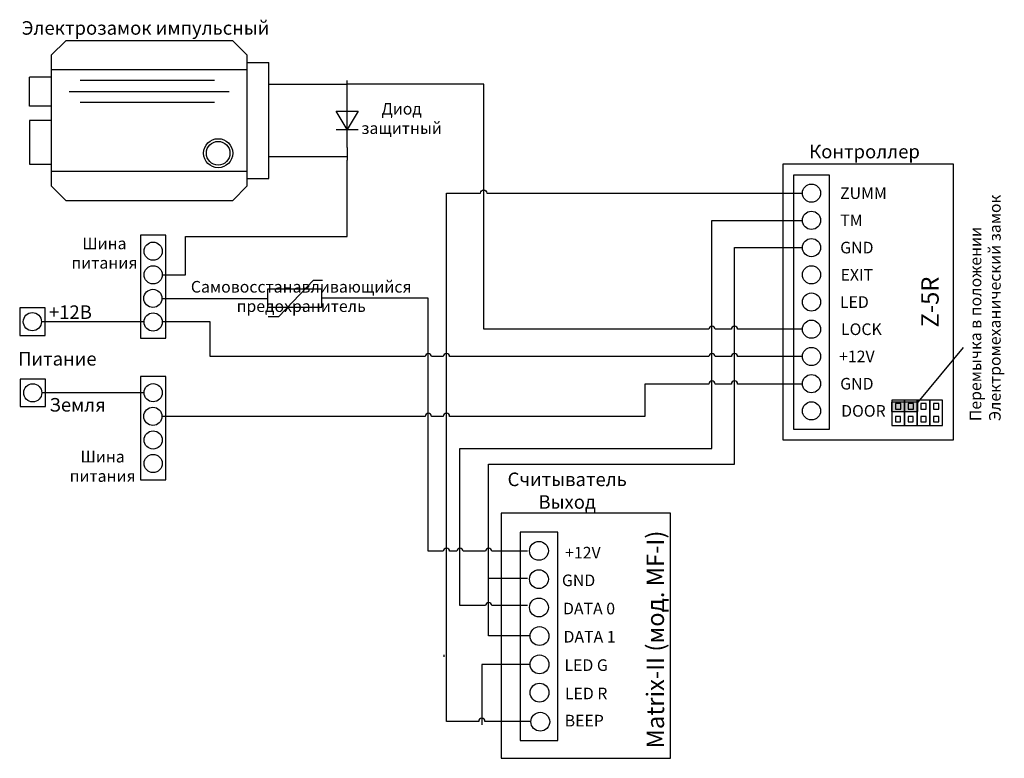
# Model space of a CAD drawing. Extents: x 22 to 284, y 6 to 202.
import ezdxf

# ---------------------------------------------------------------- set-up
doc = ezdxf.new("R2010")
doc.units = 0
doc.header["$MEASUREMENT"] = 0
doc.layers.get('0').update_dxf_attribs({"linetype": 'CONTINUOUS'})
doc.layers.add('Соединительная_линия', color=7, linetype='CONTINUOUS')
doc.styles.get("Standard").update_dxf_attribs({"font": 'txt.shx'})

msp = doc.modelspace()

# ---------------------------------------------------------------- hatches: boundary and pattern name
msp.add_hatch(color=7).paths.add_polyline_path([(253.6, 100.46), (253.6, 97.96), (260.6, 97.96), (260.6, 100.46)])

# ---------------------------------------------------------------- linework, layer by layer
at = {"color": 7, "linetype": 'CONTINUOUS'}
for p, q in [((82.79, 188.57), (30.83, 188.57)), ((82.79, 190.49), (88.57, 190.49)), ((30.83, 186.64), (25.06, 186.64)), ((74.13, 185.68), (38.53, 185.68)), ((35.64, 182.79), (77.98, 182.79)), ((109.31, 167.93), (109.31, 182.37)), ((74.13, 179.91), (38.53, 179.91)), ((106.42, 172.74), (112.2, 172.74)), ((82.79, 161.63), (30.83, 161.63)), ((88.33, 123.14), (91.22, 123.14)), ((272.6, 114.96), (260.6, 100.46))]:
    msp.add_line(p, q, dxfattribs=at)
for points in [[(78.95, 196.27), (34.68, 196.27), (30.83, 192.42), (30.83, 157.78), (34.68, 153.93), (78.95, 153.93), (82.79, 157.78), (82.79, 192.42)], [(106.42, 177.56), (112.2, 177.56), (109.31, 172.74)], [(224.82, 90.42), (270.05, 90.42), (270.05, 163.55), (224.82, 163.55)], [(227.59, 93.31), (237.21, 93.31), (237.21, 160.66), (227.59, 160.66)], [(61.24, 144.69), (54.5, 144.69), (54.5, 117.36), (61.24, 117.36)], [(88.2, 125.61), (102.63, 125.61), (102.63, 130.42), (88.2, 130.42)], [(29.22, 125.43), (22.49, 125.43), (22.49, 118.12), (29.22, 118.12)], [(61.24, 107.26), (54.5, 107.26), (54.5, 79.84), (61.24, 79.84)], [(29.32, 106.57), (22.58, 106.57), (22.58, 99.26), (29.32, 99.26)], [(253.6, 100.46), (253.6, 97.96), (260.6, 97.96), (260.6, 100.46)], [(253.69, 101), (253.69, 94.27), (257.06, 94.27), (257.06, 101)], [(254.65, 100.04), (254.65, 98.6), (256.09, 98.6), (256.09, 100.04)], [(257.06, 101), (257.06, 94.27), (260.42, 94.27), (260.42, 101)], [(258.02, 100.04), (258.02, 98.6), (259.46, 98.6), (259.46, 100.04)], [(260.42, 101), (260.42, 94.27), (263.79, 94.27), (263.79, 101)], [(261.39, 100.04), (261.39, 98.6), (262.83, 98.6), (262.83, 100.04)], [(263.79, 101), (263.79, 94.27), (267.16, 94.27), (267.16, 101)], [(264.75, 100.04), (264.75, 98.6), (266.2, 98.6), (266.2, 100.04)], [(254.65, 96.67), (254.65, 95.23), (256.04, 95.23), (256.04, 96.67)], [(258.02, 96.67), (258.02, 95.23), (259.4, 95.23), (259.4, 96.67)], [(261.39, 96.67), (261.39, 95.23), (262.77, 95.23), (262.77, 96.67)], [(264.75, 96.67), (264.75, 95.23), (266.14, 95.23), (266.14, 96.67)], [(150.14, 6), (195, 6), (195, 71), (150.14, 71)], [(155.14, 10.71), (165.14, 10.71), (165.14, 66), (155.14, 66)]]:
    msp.add_lwpolyline(points, close=True, dxfattribs=at)
for points in [[(82.79, 159.7), (88.57, 159.7), (88.57, 190.49)], [(30.83, 178.95), (25.06, 178.95), (25.06, 186.64)], [(30.83, 175.1), (25.06, 175.1), (25.06, 163.55), (30.83, 163.55)], [(91.22, 123.14), (100.36, 132.76), (102.77, 132.76)]]:
    msp.add_lwpolyline(points, dxfattribs=at)
for centre, radius in [((75.1, 166.44), 3.85), ((75.1, 166.44), 3.13), ((232.4, 155.85), 2.41), ((232.4, 148.64), 2.41), ((232.4, 141.42), 2.41), ((57.87, 140.46), 2.41), ((57.87, 134.2), 2.41), ((232.4, 134.2), 2.41), ((57.8, 127.95), 2.41), ((232.4, 126.98), 2.41), ((25.85, 121.77), 2.41), ((57.87, 121.69), 2.41), ((232.4, 119.77), 2.41), ((232.4, 112.55), 2.41), ((232.4, 105.33), 2.41), ((25.95, 102.91), 2.41), ((57.87, 102.93), 2.41), ((232.4, 98.12), 2.41), ((57.8, 96.67), 2.41), ((57.87, 90.42), 2.41), ((57.87, 84.17), 2.41), ((160.14, 61), 2.5), ((160.14, 53.5), 2.5), ((160.14, 46), 2.5), ((160.3, 38.41), 2.5), ((160.3, 30.91), 2.5), ((160.3, 23.41), 2.5), ((160.5, 15.71), 2.5)]:
    msp.add_circle(centre, radius, dxfattribs=at)
at = {"layer": 'Соединительная_линия', "linetype": 'CONTINUOUS'}
for p, q in [((109.31, 182.37), (109.26, 185.74)), ((109.31, 167.93), (109.26, 164.57)), ((135, 32.9), (135, 33.4))]:
    msp.add_line(p, q, dxfattribs=at)
for points in [[(88.57, 184.77), (109.26, 184.77), (109.26, 185.74)], [(60.28, 134.17), (66.4, 134.17), (66.4, 144.4), (109.26, 144.4), (109.26, 164.57)], [(88.57, 165.53), (109.26, 165.53), (109.26, 164.57)], [(157.12, 53.65), (146.8, 53.65), (146.8, 84), (212, 84), (212, 141.48), (230, 141.48)], [(60.21, 127.95), (88.2, 127.95), (88.2, 127.9)], [(55.2, 121.74), (55.2, 121.74), (28.26, 121.74)], [(55.2, 102.88), (55.2, 102.88), (28.36, 102.88)], [(157.8, 38.45), (146.8, 38.45), (146.8, 54.9)], [(157.8, 30.91), (145, 30.91), (145, 14.86)]]:
    msp.add_lwpolyline(points, dxfattribs=at)
for points in [[(230, 119.77), (212.83, 119.77, 1), (211.17, 119.77), (206.83, 119.77, 1), (205.17, 119.77), (145.5, 119.77), (145.5, 184.77), (109.26, 184.77)], [(158, 15.78), (145.83, 15.78, 1), (144.17, 15.78), (135.62, 15.78), (135.62, 155.89), (144.67, 155.89, -1), (146.33, 155.89), (230, 155.89)], [(157.12, 46.5), (147.63, 46.5, 1), (145.97, 46.5), (139.2, 46.5), (139.2, 88.14), (206, 88.14), (206, 148.64), (230, 148.64)], [(157.12, 60.9), (147.63, 60.9, 1), (145.97, 60.9), (140.03, 60.9, 1), (138.37, 60.9), (136.46, 60.9, 1), (134.79, 60.9), (130.8, 60.9), (130.8, 128.02), (102.63, 128.02)], [(230, 112.51), (212.83, 112.51, 1), (211.17, 112.51), (206.83, 112.51, 1), (205.17, 112.51), (136.46, 112.51, 1), (134.79, 112.51), (131.63, 112.51, 1), (129.97, 112.51), (73, 112.51), (73, 121.69), (60.28, 121.69)], [(230, 105.24), (212.83, 105.24, 1), (211.17, 105.24), (206.83, 105.24, 1), (205.17, 105.24), (188.2, 105.24), (188.2, 96.67), (136.46, 96.67, 1), (134.79, 96.67), (131.63, 96.67, 1), (129.97, 96.67), (60.21, 96.67)]]:
    msp.add_lwpolyline(points, format="xyb", dxfattribs=at)

# ---------------------------------------------------------------- texts
at = {"attachment_point": 5}
for s, insert, char_height, width in [('\\C7;\\fArial|b0|i0|;\\H3.5956148073077;Электрозамок импульсный', (55.85, 199.66), 3.5956, 78.9039), ('\\C7;\\fArial|b0|i0|;\\H3.0820059355348;Диод \\Pзащитный', (123.74, 175.66), 3.082, 23.0938), ('\\C7;\\fArial|b0|i0|;\\H3.5956148073077;Контроллер ', (246.47, 166.89), 3.5956, 43.3009), ('\\C7;\\fArial|b1|i0|;\\H3.0820059355348;ZUMM', (246.17, 155.85), 3.082, 51.5976), ('\\C7;\\fArial|b1|i0|;\\H3.0820059355348;TM', (242.99, 148.64), 3.082, 19.2449), ('\\C7;\\fArial|b0|i0|;\\H3.0820059355348;Шина \\Pпитания', (44.95, 139.95), 3.082, 20.8673), ('\\C7;\\fArial|b1|i0|;\\H3.0820059355348;GND', (244.43, 141.42), 3.082, 51.5976), ('\\C7;\\fArial|b1|i0|;\\H3.0820059355348;EXIT', (244.43, 134.2), 3.082, 51.5976), ('\\C7;\\fArial|b0|i0|;\\H3.0820059355348;Самовосстанавливающийся\\P \\Pпредохранитель\\P', (97.12, 128.46), 3.082, 63.7662), ('\\C7;\\fArial|b1|i0|;\\H3.0820059355348;LED', (243.77, 126.98), 3.082, 51.5976), ('\\C7;\\fArial|b0|i0|;\\H3.5956148073077;+12В', (35.93, 124.3), 3.5956, 16.3581), ('\\C7;\\fArial|b1|i0|;\\H3.0820059355348;LOCK', (245.63, 119.77), 3.082, 50.5178), ('\\C7;\\fArial|b1|i0|;\\H3.5956148073077;Питание', (32.47, 111.93), 3.5956, 24.0561), ('\\C7;\\fArial|b1|i0|;\\H3.0820059355348;+12V', (244.43, 112.55), 3.082, 51.5976), ('\\C7;\\fArial|b1|i0|;\\H3.0820059355348;GND', (244.43, 105.33), 3.082, 51.5976), ('\\C7;\\fArial|b0|i0|;\\H3.5956148073077;Земля', (37.84, 99.73), 3.5956, 18.9012), ('\\C7;\\fArial|b1|i0|;\\H3.0820059355348;DOOR', (246.17, 98.12), 3.082, 51.5976), ('\\C7;\\fArial|b0|i0|;\\H3.0820059355348;Шина \\Pпитания', (44.47, 83.42), 3.082, 20.8673), ('\\C7;\\fArial|b0|i0|;\\H3.5956148073077;Считыватель \\PВыход ', (167.64, 76.97), 3.5956, 35), ('\\C7;\\fArial|b1|i0|;\\H3.0820059355348;+12V', (171.8, 60.53), 3.082, 17.3111), ('\\C7;\\fArial|b1|i0|;\\H3.0820059355348;GND', (170.66, 53.19), 3.082, 17.3111), ('\\C7;\\fArial|b1|i0|;\\H3.0820059355348;DATA 0', (173.43, 45.71), 3.082, 18.8571), ('\\C7;\\fArial|b1|i0|;\\H3.0820059355348;DATA 1', (173.57, 38.24), 3.082, 18.8571), ('\\C7;\\fArial|b1|i0|;\\H3.0820059355348;LED G', (172.66, 30.71), 3.082, 17.3111), ('\\C7;\\fArial|b1|i0|;\\H3.0820059355348;LED R', (172.66, 23.19), 3.082, 17.3111), ('\\C7;\\fArial|b1|i0|;\\H3.0820059355348;BEEP', (172.16, 15.99), 3.082, 17.3111)]:
    msp.add_mtext(s, dxfattribs=dict(at, insert=insert, char_height=char_height, width=width))
at = {"rotation": 90}
for s, insert, char_height, width, attachment_point in [('\\C7;\\fArial|b0|i0|;\\H3.0820059355348;Перемычка в положении\\PЭлектромеханический замок', (278.45, 95.41), 3.082, 74.1024, 4), ('\\C7;\\fArial|b1|i0|;\\H4.6229736328125;Z-5R', (263.82, 126.98), 4.623, 19.6404, 5), ('\\C7;\\fArial|b1|i0|;\\H4.6229736328125;Matrix-II (мод. MF-I)', (191, 37.5), 4.623, 65, 5), ('\\C29;\\fArial|b1|i0|;\\H4.6229736328125; ', (180.69, 38.76), 4.623, 4.2339, 5)]:
    msp.add_mtext(s, dxfattribs=dict(at, insert=insert, char_height=char_height, width=width, attachment_point=attachment_point))

doc.saveas('drawing.dxf')
